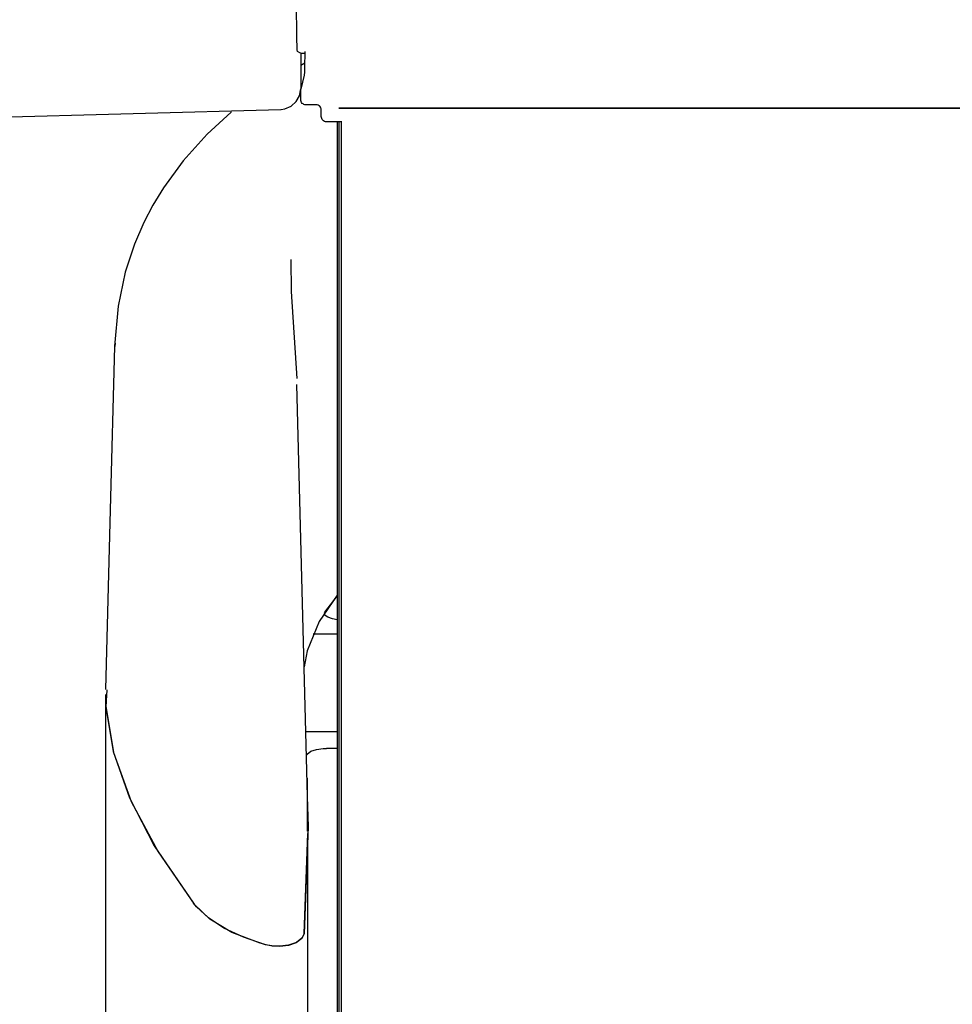
# Model space of a CAD drawing. Units: inches. Extents: x 0.73 to 7.98, y 0.61 to 10.35.
# Drawn here: x 4.64 to 4.86, y 3.78 to 4.02 of the extents above; entities that cross this region are included whole.
import ezdxf

# ---------------------------------------------------------------- set-up
doc = ezdxf.new("R2010")
doc.units = ezdxf.units.IN
doc.header["$MEASUREMENT"] = 0
doc.layers.add('Layer 1', color=7, linetype='Continuous')

msp = doc.modelspace()

# ---------------------------------------------------------------- linework, layer by layer
at = {"layer": 'Layer 1', "color": 7, "lineweight": 25}
for points in [[(4.70181, 4.01074), (4.70176, 4.0137), (4.70171, 4.01717), (4.70169, 4.02102), (4.70166, 4.02515), (4.70166, 4.02941)], [(4.70196, 4.00792), (4.7019, 4.00827), (4.70185, 4.00922), (4.70181, 4.01074)], [(4.7025, 4.00762), (4.70196, 4.00792)], [(4.70275, 4.00754), (4.7025, 4.00762)], [(4.70275, 4.00754), (4.70275, 3.99894)], [(4.70275, 4.00754), (4.70372, 4.00754)], [(4.70372, 4.00792), (4.70371, 4.00738), (4.70367, 4.00467), (4.70361, 4.00293), (4.70357, 4.0022)], [(4.70368, 4.00513), (4.70275, 4.00458)], [(4.70357, 4.0022), (4.70275, 3.99889)], [(4.69793, 3.99403), (4.69805, 3.99403), (4.69889, 3.99414), (4.70043, 3.99476), (4.70166, 3.99588), (4.70247, 3.99731), (4.70275, 3.99894)], [(4.70275, 3.99637), (4.70275, 3.99889)], [(4.70397, 3.99512), (4.70374, 3.99514), (4.70349, 3.99523), (4.70329, 3.99533), (4.70311, 3.99547), (4.70295, 3.99566), (4.70283, 3.99588), (4.70276, 3.99612), (4.70275, 3.99637)], [(4.70643, 3.99512), (4.70397, 3.99512)], [(4.70766, 3.9939), (4.70763, 3.99414), (4.70756, 3.99436), (4.70745, 3.99457), (4.7073, 3.99476), (4.70713, 3.9949), (4.7069, 3.99504), (4.70668, 3.99509), (4.70643, 3.99512)], [(3.43597, 3.82747), (3.50488, 3.84394), (3.57399, 3.85959), (3.6433, 3.87438), (3.71278, 3.88832), (3.78241, 3.90142), (3.85219, 3.91368), (3.92213, 3.92508), (3.9922, 3.93563), (4.06238, 3.94531), (4.13269, 3.95418), (4.20309, 3.96216), (4.2736, 3.96929), (4.34418, 3.97556), (4.41482, 3.98098), (4.48554, 3.98554), (4.5563, 3.98923), (4.62709, 3.99205), (4.69793, 3.99403)], [(4.68612, 3.99335), (4.68609, 3.99333), (4.6803, 3.98806), (4.67453, 3.98172), (4.6698, 3.97523), (4.66728, 3.97108), (4.66512, 3.96693), (4.66286, 3.96167), (4.66066, 3.95497), (4.65895, 3.94683), (4.65811, 3.93726)], [(4.70766, 3.9923), (4.70766, 3.9939)], [(5.21338, 3.99338), (5.18542, 3.99363), (5.15727, 3.99382), (5.12896, 3.99398), (5.1005, 3.99414), (5.07197, 3.99425), (5.04332, 3.9943), (5.01465, 3.99436), (4.98592, 3.99438), (4.71183, 3.99436), (4.9519, 3.99436)], [(4.7089, 3.99105), (4.70865, 3.99108), (4.70843, 3.99116), (4.7082, 3.99127), (4.70802, 3.99143), (4.70787, 3.99159), (4.70776, 3.99181), (4.70768, 3.99205), (4.70766, 3.9923)], [(4.71242, 3.99105), (4.7089, 3.99105)], [(4.71147, 3.99105), (4.71147, 2.46243)], [(4.71183, 3.99105), (4.71183, 2.46243)], [(4.71242, 3.99118), (4.71242, 2.52645)], [(4.70037, 3.95801), (4.70041, 3.95033)], [(4.70041, 3.95033), (4.70041, 3.95033), (4.70176, 3.92947)], [(4.65809, 3.93717), (4.65706, 3.898), (4.65594, 3.8549)], [(4.65828, 3.93715), (4.65831, 3.93799)], [(4.70439, 3.82926), (4.7018, 3.92806)], [(4.71147, 3.8775), (4.70715, 3.87118), (4.70428, 3.8642), (4.70357, 3.86035)], [(4.70847, 3.87345), (4.71147, 3.87728)], [(4.71147, 3.87164), (4.71033, 3.87185), (4.70923, 3.87223), (4.70855, 3.87269), (4.70839, 3.87326), (4.70847, 3.87345)], [(4.70573, 3.86825), (4.71147, 3.86825)], [(4.65592, 3.85371), (4.65592, 2.46183)], [(4.65624, 3.85487), (4.65601, 3.85088), (4.65785, 3.83982), (4.66207, 3.82807), (4.66852, 3.81595), (4.67721, 3.80341)], [(4.65616, 3.85371), (4.65603, 3.85067), (4.6578, 3.84006), (4.66169, 3.82894), (4.66762, 3.81746), (4.67703, 3.80366)], [(4.71147, 3.84475), (4.70398, 3.84475)], [(4.70413, 3.83914), (4.70425, 3.83944), (4.70513, 3.84009), (4.70649, 3.84052), (4.70808, 3.84077), (4.70889, 3.84079)], [(4.71147, 3.84079), (4.70889, 3.84079)], [(4.70424, 3.83363), (4.70424, 3.82094)], [(4.70431, 3.82926), (4.70448, 3.82208), (4.70352, 3.79633)], [(4.70353, 3.79641), (4.70447, 3.82037)], [(4.70447, 2.46251), (4.70447, 3.82037)], [(4.69431, 3.7937), (4.68902, 3.79549), (4.68433, 3.79769), (4.68061, 3.80013), (4.67771, 3.80282), (4.67703, 3.80366)], [(4.69446, 3.79365), (4.69301, 3.79405), (4.68621, 3.79663), (4.68094, 3.7998), (4.67721, 3.80341)], [(4.70353, 3.79641), (4.70302, 3.79527), (4.70169, 3.79427), (4.69979, 3.79359), (4.69774, 3.79335), (4.69584, 3.79343), (4.69431, 3.7937)], [(4.70352, 3.79633), (4.70302, 3.79519), (4.70166, 3.79416), (4.69976, 3.79351), (4.69775, 3.79329), (4.69588, 3.79338), (4.69446, 3.79365)]]:
    msp.add_lwpolyline(points, dxfattribs=at)

doc.saveas('drawing.dxf')
